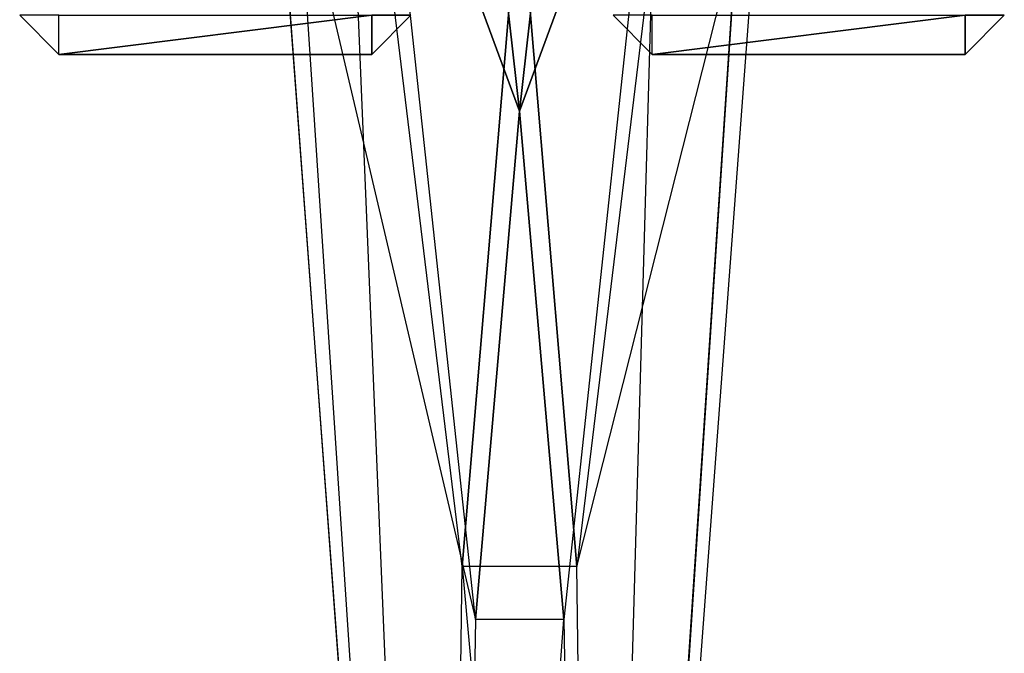
# Model space of a CAD drawing. Units: metres. Extents: x -0.332 to 0.333, y -0.515 to 0.253.
# Drawn here: x -0.113 to 0.11, y -0.174 to -0.031 of the extents above; entities that cross this region are included whole.
import ezdxf

# ---------------------------------------------------------------- set-up
doc = ezdxf.new("R2010")
doc.units = ezdxf.units.M

msp = doc.modelspace()

# ---------------------------------------------------------------- linework, layer by layer
for points in [[(-0.031542, 0.034017, 0.113547), (-0.017348, 0.103049, 0.123397), (0, -0.051525, 0.122662)], [(-0.017348, 0.103049, 0.123397), (0.017348, 0.103049, 0.121897), (0, -0.051525, 0.122662)], [(0, -0.051525, 0.122662), (0, -0.051525, 0.122662), (-0.017348, 0.103049, 0.123397)], [(0, -0.051525, 0.122662), (0, -0.051525, 0.122662), (0.017348, 0.103049, 0.121897)], [(0.017348, 0.103049, 0.121897), (0.031541, 0.034017, 0.110821), (0, -0.051525, 0.122662)], [(-0.017387, -0.490449, 0.015843), (-0.054906, 0.011165, 0.026321), (-0.040887, 0.075424)], [(-0.012948, -0.154574), (-0.040887, 0.075424), (-0.017387, -0.490449, 0.015843)], [(-0.012948, -0.154574), (-0.040887, 0.075424), (0, 0)], [(0.040887, 0.075424), (0.012948, -0.154574), (0, 0)], [(0.040887, 0.075424), (0.012948, -0.154574), (0.054906, 0.011165, 0.023595)], [(-0.009988, -0.166581, 0.08399), (-0.031542, 0.034017, 0.113547), (-0.050233, 0.004817, 0.07266)], [(-0.009988, -0.166581, 0.08399), (-0.031542, 0.034017, 0.113547), (0, -0.051525, 0.122662)], [(0, -0.051525, 0.122662), (0, -0.051525, 0.122662), (-0.031542, 0.034017, 0.113547)], [(0, -0.051525, 0.122662), (0, -0.051525, 0.122662), (0.031541, 0.034017, 0.110821)], [(0.031541, 0.034017, 0.110821), (0.009988, -0.166581, 0.083127), (0, -0.051525, 0.122662)], [(0.031541, 0.034017, 0.110821), (0.009988, -0.166581, 0.083127), (0.015907, -0.515245, 0.041354)], [(0.050233, 0.004817, 0.075386), (0.015907, -0.515245, 0.041354), (0.031541, 0.034017, 0.110821)], [(-0.017387, -0.490449, 0.015843), (-0.054906, 0.011165, 0.026321), (-0.015907, -0.515245, 0.040491)], [(-0.015907, -0.515245, 0.040491), (-0.050233, 0.004817, 0.07266), (-0.054906, 0.011165, 0.026321)], [(0.054906, 0.011165, 0.023595), (0.017387, -0.490449, 0.01498), (0.012948, -0.154574)], [(0.054906, 0.011165, 0.023595), (0.017387, -0.490449, 0.01498), (0.050233, 0.004817, 0.075386)], [(-0.015907, -0.515245, 0.040491), (-0.050233, 0.004817, 0.07266), (-0.009988, -0.166581, 0.08399)], [(0.050233, 0.004817, 0.075386), (0.015907, -0.515245, 0.041354), (0.017387, -0.490449, 0.01498)], [(0.012948, -0.154574), (-0.012948, -0.154574), (0, 0)], [(0, 0), (0, 0), (-0.012948, -0.154574)], [(0, 0), (0, 0), (0.012948, -0.154574)], [(-0.113065, -0.029829, -0.024335), (-0.113064, -0.029828, 0.009946), (-0.104217, -0.038677, -0.02005)], [(-0.104217, -0.038677, -0.02005), (-0.104218, -0.029829, -0.028621), (-0.113065, -0.029829, -0.024335)], [(-0.113064, -0.029828, 0.009946), (-0.104216, -0.038676, 0.005661), (-0.104216, -0.029828, 0.014232)], [(-0.104217, -0.038677, -0.02005), (-0.104216, -0.038676, 0.005661), (-0.113064, -0.029828, 0.009946)], [(-0.104217, -0.038677, -0.02005), (-0.104218, -0.029829, -0.028621), (-0.033435, -0.029829, -0.028622)], [(-0.033435, -0.029829, -0.028622), (-0.033435, -0.038677, -0.020051), (-0.104217, -0.038677, -0.02005)], [(-0.104216, -0.038676, 0.005661), (-0.104216, -0.029828, 0.014232), (-0.033434, -0.029829, 0.01423)], [(-0.104216, -0.038676, 0.005661), (-0.033434, -0.029829, 0.01423), (-0.033434, -0.038677, 0.00566)], [(-0.024586, -0.029829, 0.009945), (-0.033434, -0.038677, 0.00566), (-0.033435, -0.038677, -0.020051)], [(-0.033435, -0.038677, -0.020051), (-0.024588, -0.029829, -0.024337), (-0.024586, -0.029829, 0.009945)], [(-0.033435, -0.038677, -0.020051), (-0.024588, -0.029829, -0.024337), (-0.033435, -0.029829, -0.028622)], [(-0.033434, -0.038677, 0.00566), (-0.033434, -0.029829, 0.01423), (-0.024586, -0.029829, 0.009945)], [(0.021181, -0.029829, -0.024335), (0.021182, -0.029828, 0.009946), (0.030029, -0.038677, -0.02005)], [(0.030029, -0.038677, -0.02005), (0.030029, -0.029829, -0.028621), (0.021181, -0.029829, -0.024335)], [(0.021182, -0.029828, 0.009946), (0.03003, -0.038676, 0.005661), (0.03003, -0.029828, 0.014232)], [(0.030029, -0.038677, -0.02005), (0.03003, -0.038676, 0.005661), (0.021182, -0.029828, 0.009946)], [(0.030029, -0.038677, -0.02005), (0.030029, -0.029829, -0.028621), (0.100811, -0.029829, -0.028622)], [(0.100811, -0.029829, -0.028622), (0.100811, -0.038677, -0.020051), (0.030029, -0.038677, -0.02005)], [(0.03003, -0.038676, 0.005661), (0.03003, -0.029828, 0.014232), (0.100812, -0.029829, 0.01423)], [(0.03003, -0.038676, 0.005661), (0.100812, -0.029829, 0.01423), (0.100812, -0.038677, 0.00566)], [(0.10966, -0.029829, 0.009945), (0.100812, -0.038677, 0.00566), (0.100811, -0.038677, -0.020051)], [(0.100811, -0.038677, -0.020051), (0.109659, -0.029829, -0.024337), (0.10966, -0.029829, 0.009945)], [(0.100811, -0.038677, -0.020051), (0.109659, -0.029829, -0.024337), (0.100811, -0.029829, -0.028622)], [(0.100812, -0.038677, 0.00566), (0.100812, -0.029829, 0.01423), (0.10966, -0.029829, 0.009945)], [(-0.104216, -0.038676, 0.005661), (-0.033434, -0.038677, 0.00566), (-0.104217, -0.038677, -0.02005)], [(-0.033435, -0.038677, -0.020051), (-0.104217, -0.038677, -0.02005), (-0.033434, -0.038677, 0.00566)], [(0.03003, -0.038676, 0.005661), (0.100812, -0.038677, 0.00566), (0.030029, -0.038677, -0.02005)], [(0.100811, -0.038677, -0.020051), (0.030029, -0.038677, -0.02005), (0.100812, -0.038677, 0.00566)], [(0.009988, -0.166581, 0.083127), (-0.009988, -0.166581, 0.08399), (0, -0.051525, 0.122662)], [(0, -0.051525, 0.122662), (0, -0.051525, 0.122662), (-0.009988, -0.166581, 0.08399)], [(0, -0.051525, 0.122662), (0, -0.051525, 0.122662), (0.009988, -0.166581, 0.083127)], [(0.017387, -0.490449, 0.01498), (-0.017387, -0.490449, 0.015843), (-0.012948, -0.154574)], [(0.012948, -0.154574), (-0.012948, -0.154574), (0.017387, -0.490449, 0.01498)], [(0.015907, -0.515245, 0.041354), (-0.015907, -0.515245, 0.040491), (0.009988, -0.166581, 0.083127)], [(0.009988, -0.166581, 0.083127), (-0.009988, -0.166581, 0.08399), (-0.015907, -0.515245, 0.040491)]]:
    msp.add_3dface(points)

doc.saveas('drawing.dxf')
